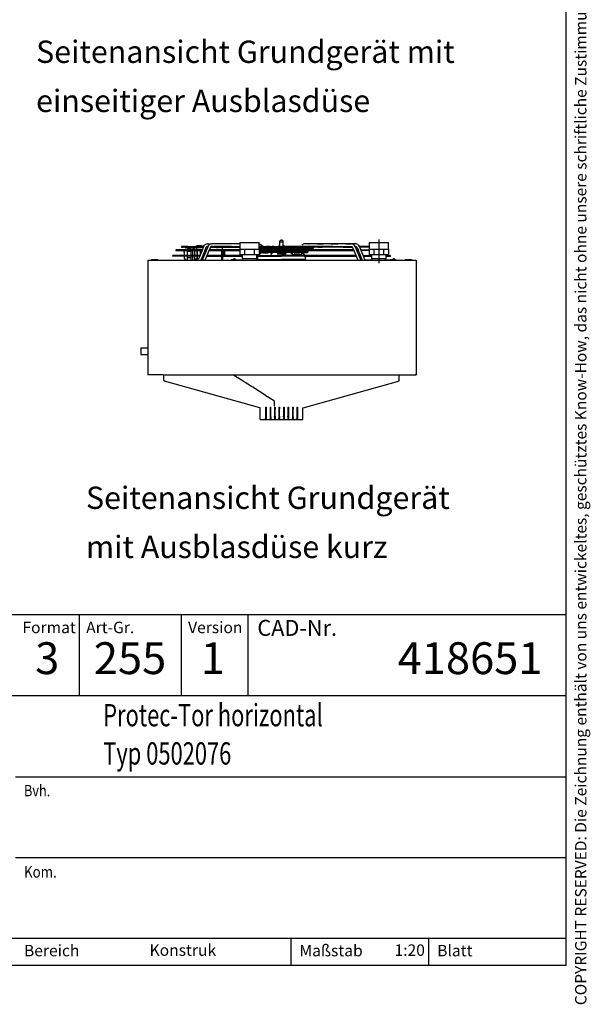
# Model space of a CAD drawing. Units: inches. Extents: x -2305 to 5850, y -2998 to 2964.
# Drawn here: x 4059 to 5850, y -2998 to 91 of the extents above; entities that cross this region are included whole.
import ezdxf

# ---------------------------------------------------------------- set-up
doc = ezdxf.new("R2010")
doc.units = ezdxf.units.IN
doc.linetypes.add('DASHED', pattern=[15, 7, -8])
doc.linetypes.add('DOT_CENTER', pattern=[14, 12, -1, 0, -1])
for name, color, linetype in [('1', 7, 'Continuous'), ('15', 7, 'Continuous'), ('500', 7, 'Continuous'), ('6', 7, 'Continuous')]:
    doc.layers.add(name, color=color, linetype=linetype)
doc.styles.add('CONVERTER_11', font='txt.shx', dxfattribs={"width": 0.72})
doc.styles.add('CONVERTER_12', font='txt.shx', dxfattribs={"width": 0.81})
doc.styles.add('CONVERTER_13', font='txt.shx', dxfattribs={"width": 0.9})
doc.styles.add('CONVERTER_15', font='txt.shx', dxfattribs={"width": 0.829945})
doc.styles.add('CONVERTER_16', font='txt.shx', dxfattribs={"width": 1.019647})
doc.styles.add('CONVERTER_17', font='txt.shx', dxfattribs={"width": 0.933419})
doc.styles.add('CONVERTER_19', font='txt.shx', dxfattribs={"width": 0.814855})
doc.styles.add('CONVERTER_20', font='txt.shx', dxfattribs={"width": 0.85258})

# ---------------------------------------------------------------- blocks, each defined once
blk = doc.blocks.new('SA_links_4', base_point=(49300, -4340))
at = {"color": 1, "linetype": 'Continuous'}
for p, q in [((65064, -8577), (65194, -8577)), ((65194, -8577), (65258, -8577)), ((66501, -8577), (65258, -8577)), ((68205, -8663), (68264, -8646)), ((68264, -8588), (68264, -8457)), ((68264, -8686), (68264, -8588)), ((68404, -8588), (68404, -8457)), ((68404, -8686), (68404, -8588)), ((68404, -8646), (68463, -8663)), ((71410, -8577), (69351, -8577)), ((64819, -8841), (63702, -8841)), ((63702, -8876), (64819, -8876)), ((63707, -8841), (64819, -8841)), ((63952, -8724), (63971, -8724)), ((63954, -8689), (63956, -8689)), ((63962, -8689), (63956, -8689)), ((63969, -8689), (63962, -8689)), ((63963, -8689), (63969, -8689)), ((63974, -8689), (63969, -8689)), ((63969, -8689), (63991, -8689)), ((63971, -8724), (64008, -8724)), ((64031, -8689), (63974, -8689)), ((63994, -8689), (64151, -8689)), ((64080, -8724), (64008, -8724)), ((64120, -8689), (64037, -8689)), ((64063, -8876), (64058, -8886)), ((64058, -8886), (64058, -9043)), ((64058, -8952), (64058, -8914)), ((64058, -9043), (64058, -9084)), ((64119, -8815), (64079, -8841)), ((64079, -8841), (64079, -8841)), ((64080, -8724), (64228, -8724)), ((64143, -8812), (64119, -8815)), ((64219, -8689), (64136, -8689)), ((64143, -8812), (64192, -8812)), ((64210, -8779), (64192, -8812)), ((64192, -8880), (64192, -9043)), ((64192, -9043), (64192, -9084)), ((64210, -8906), (64197, -8876)), ((64210, -8779), (64367, -8779)), ((64210, -8906), (64367, -8906)), ((64213, -8724), (64557, -8724)), ((64228, -8724), (64213, -8724)), ((64219, -8689), (64895, -8689)), ((64233, -8724), (64228, -8724)), ((64367, -8841), (64367, -8779)), ((64367, -8840), (64367, -8779)), ((64367, -8906), (64367, -8876)), ((64367, -9084), (64367, -8906)), ((64437, -8785), (64529, -8785)), ((64437, -8841), (64437, -8785)), ((64437, -8907), (64437, -8876)), ((64437, -9084), (64437, -8907)), ((64529, -8841), (64529, -8785)), ((64620, -8833), (64529, -8833)), ((64529, -8907), (64529, -8876)), ((64529, -8907), (64529, -8921)), ((64529, -9084), (64529, -8921)), ((64557, -8724), (64873, -8724)), ((64592, -8674), (64594, -8671)), ((64592, -8678), (64592, -8674)), ((64592, -8724), (64592, -8819)), ((64592, -8819), (64718, -8819)), ((64625, -8819), (64592, -8819)), ((64594, -8671), (64596, -8668)), ((64596, -8668), (64598, -8667)), ((64598, -8667), (64602, -8665)), ((64602, -8665), (64606, -8664)), ((64635, -8664), (64606, -8664)), ((64718, -8819), (64620, -8819)), ((64620, -8819), (64704, -8819)), ((64620, -8841), (64620, -8819)), ((64620, -9084), (64620, -8876)), ((64620, -8914), (64620, -9173)), ((64620, -8952), (64620, -8914)), ((64620, -9173), (64620, -8952)), ((64812, -8819), (64625, -8819)), ((64822, -8664), (64635, -8664)), ((64774, -8819), (64704, -8819)), ((64854, -8831), (64727, -9142)), ((64774, -8841), (64774, -8819)), ((64774, -9026), (64774, -8876)), ((64792, -8984), (64786, -8998)), ((64812, -8819), (64848, -8819)), ((64851, -8841), (64819, -8841)), ((64819, -8876), (64836, -8876)), ((64822, -8664), (64891, -8664)), ((64958, -8868), (64840, -9156)), ((64848, -8819), (64859, -8819)), ((64861, -8813), (64854, -8831)), ((64871, -8786), (64861, -8813)), ((64911, -8689), (64871, -8786)), ((64873, -8724), (64897, -8724)), ((64891, -8664), (64927, -8664)), ((64895, -8689), (64912, -8689)), ((64934, -9115), (65103, -8696)), ((64975, -8876), (64955, -8876)), ((64960, -8864), (64958, -8868)), ((64970, -8841), (64975, -8841)), ((64975, -8841), (65019, -8841)), ((64975, -8876), (65019, -8876)), ((64979, -8819), (65054, -8819)), ((64980, -9296), (65171, -8823)), ((65019, -8841), (65045, -8841)), ((65019, -8876), (65031, -8876)), ((65064, -8689), (65108, -8689)), ((65153, -8876), (66501, -8876)), ((66501, -8876), (65153, -8876)), ((65157, -8859), (65167, -8836)), ((65197, -8841), (65165, -8841)), ((65167, -8836), (65207, -8737)), ((65174, -8819), (65617, -8819)), ((65197, -8841), (66501, -8841)), ((66501, -8841), (65197, -8841)), ((65207, -8737), (65209, -8733)), ((65209, -8733), (65209, -8733)), ((65209, -8733), (65209, -8733)), ((65213, -8724), (65238, -8724)), ((65333, -8689), (65258, -8689)), ((65323, -8724), (65579, -8724)), ((65333, -8689), (66501, -8689)), ((65554, -8724), (66501, -8724)), ((65617, -8819), (65743, -8819)), ((65715, -8841), (65715, -8819)), ((65715, -9084), (65715, -8876)), ((65743, -8819), (65743, -8724)), ((65743, -8833), (65764, -8833)), ((65743, -8833), (65743, -8841)), ((65743, -8876), (65743, -9084)), ((65764, -8833), (65764, -8841)), ((65764, -8876), (65764, -8994)), ((65764, -8994), (65764, -9053)), ((65764, -9053), (65764, -9084)), ((65808, -8876), (65818, -8889)), ((65818, -8889), (65821, -8913)), ((65821, -9075), (65819, -9084)), ((65821, -8913), (65821, -9075)), ((66492, -8841), (66492, -8840)), ((66492, -8840), (66501, -8840)), ((67301, -9084), (67316, -9068)), ((67315, -9068), (67316, -9068)), ((67316, -9068), (67341, -9054)), ((67316, -9068), (67316, -9068)), ((67339, -9055), (67339, -9042)), ((67341, -9054), (67356, -9049)), ((67346, -8689), (68334, -8689)), ((67346, -8724), (68334, -8724)), ((67346, -8779), (67446, -8779)), ((67346, -8814), (68334, -8814)), ((67346, -8841), (68334, -8841)), ((67390, -8876), (67346, -8876)), ((67346, -8876), (68334, -8876)), ((67416, -8919), (67346, -8919)), ((68334, -8954), (67346, -8954)), ((67356, -9049), (67439, -8976)), ((67416, -8919), (67614, -8919)), ((67452, -8954), (67422, -8954)), ((67439, -8972), (67452, -8954)), ((67439, -8976), (67439, -8972)), ((67447, -8919), (67451, -8919)), ((67452, -8779), (68334, -8779)), ((67486, -8814), (67479, -8814)), ((67519, -8841), (67488, -8815)), ((67505, -8975), (67505, -8963)), ((67533, -8975), (67505, -8975)), ((67642, -8779), (67608, -8779)), ((67614, -8919), (68334, -8919)), ((68158, -8779), (67642, -8779)), ((67707, -8814), (67651, -8814)), ((67698, -8841), (67689, -8841)), ((68153, -8841), (67698, -8841)), ((68158, -8814), (67707, -8814)), ((67783, -8975), (67730, -8975)), ((67783, -8876), (67783, -8883)), ((67783, -8883), (67783, -8896)), ((67783, -8896), (67783, -8919)), ((67783, -8957), (67783, -8975)), ((67857, -8876), (67857, -8913)), ((67857, -8913), (67857, -8919)), ((67857, -8954), (67857, -8957)), ((67935, -8957), (67857, -9045)), ((67857, -8957), (67857, -9045)), ((67938, -8954), (67935, -8957)), ((67969, -8919), (67990, -8900)), ((67990, -8900), (68016, -8883)), ((68016, -8883), (68017, -8883)), ((68017, -8883), (68038, -8876)), ((68180, -8841), (68153, -8841)), ((68180, -8779), (68158, -8779)), ((68180, -8814), (68158, -8814)), ((68158, -8876), (68158, -8919)), ((68158, -8954), (68158, -8964)), ((68158, -8964), (68158, -9014)), ((68158, -9014), (68510, -9014)), ((68158, -9014), (68158, -9049)), ((68180, -8777), (68180, -8779)), ((68180, -8841), (68180, -8814)), ((68180, -8919), (68180, -8876)), ((68190, -8746), (68191, -8744)), ((68191, -8774), (68191, -8749)), ((68191, -8777), (68191, -8779)), ((68194, -8686), (68194, -8673)), ((68194, -8741), (68194, -8724)), ((68194, -8741), (68194, -8762)), ((68194, -8762), (68194, -8779)), ((68202, -8814), (68205, -8816)), ((68264, -8768), (68205, -8751)), ((68205, -8751), (68205, -8772)), ((68205, -8772), (68205, -8779)), ((68215, -8814), (68216, -8814)), ((68255, -8840), (68256, -8841)), ((68261, -8724), (68263, -8726)), ((68265, -8725), (68264, -8724)), ((68301, -8779), (68264, -8768)), ((68267, -8729), (68266, -8727)), ((68271, -8814), (68270, -8814)), ((68288, -8817), (68275, -8814)), ((68281, -8840), (68282, -8841)), ((68322, -8827), (68288, -8817)), ((68322, -8814), (68322, -8827)), ((69475, -8689), (68334, -8689)), ((69578, -8724), (68334, -8724)), ((69216, -8779), (68334, -8779)), ((68334, -8814), (68334, -8813)), ((69708, -8814), (68334, -8814)), ((71471, -8841), (68334, -8841)), ((68334, -8876), (68334, -8875)), ((71515, -8876), (68334, -8876)), ((69040, -8919), (68334, -8919)), ((68334, -8954), (68334, -8954)), ((69473, -8954), (68334, -8954)), ((68346, -8814), (68346, -8827)), ((68380, -8817), (68346, -8827)), ((68404, -8768), (68367, -8779)), ((68393, -8814), (68380, -8817)), ((68386, -8841), (68387, -8840)), ((68398, -8814), (68397, -8814)), ((68402, -8727), (68401, -8729)), ((68404, -8724), (68403, -8725)), ((68463, -8751), (68404, -8768)), ((68405, -8726), (68407, -8724)), ((68412, -8841), (68413, -8840)), ((68452, -8814), (68453, -8814)), ((68463, -8751), (68463, -8772)), ((68463, -8772), (68463, -8779)), ((68463, -8816), (68466, -8814)), ((68474, -8673), (68474, -8686)), ((68474, -8724), (68474, -8741)), ((68474, -8741), (68474, -8762)), ((68474, -8762), (68474, -8779)), ((68477, -8744), (68478, -8746)), ((68477, -8774), (68477, -8749)), ((68477, -8777), (68477, -8774)), ((68477, -8779), (68477, -8777)), ((68488, -8779), (68488, -8774)), ((68488, -8777), (68488, -8774)), ((68488, -8779), (68488, -8777)), ((68488, -8779), (68510, -8779)), ((68488, -8841), (68488, -8814)), ((68488, -8814), (68510, -8814)), ((68488, -8841), (68515, -8841)), ((68488, -8919), (68488, -8876)), ((68510, -8779), (69026, -8779)), ((68510, -8814), (68961, -8814)), ((68510, -8876), (68510, -8919)), ((68510, -8964), (68510, -9014)), ((68510, -9014), (68510, -9049)), ((68510, -9049), (68510, -9084)), ((68515, -8841), (68970, -8841)), ((68630, -8876), (68651, -8883)), ((68651, -8883), (68652, -8883)), ((68678, -8900), (68699, -8919)), ((68733, -8957), (68730, -8954)), ((68811, -9045), (68733, -8957)), ((68811, -8913), (68811, -8876)), ((68811, -8919), (68811, -8913)), ((68811, -8957), (68811, -8954)), ((68811, -9045), (68811, -8957)), ((68811, -9045), (69208, -9045)), ((68885, -8896), (68885, -8876)), ((68885, -8919), (68885, -8896)), ((68885, -8975), (68885, -8954)), ((68885, -8975), (68995, -8975)), ((68961, -8814), (69017, -8814)), ((68984, -8966), (68973, -8970)), ((68995, -8975), (69078, -8975)), ((69002, -8958), (68997, -8960)), ((69011, -8818), (69001, -8825)), ((69026, -8779), (69060, -8779)), ((69217, -8919), (69054, -8919)), ((69057, -8919), (69080, -8900)), ((69084, -8759), (69060, -8779)), ((69078, -8975), (69112, -8975)), ((69080, -8900), (69081, -8898)), ((69081, -8898), (69083, -8897)), ((69083, -8897), (69085, -8894)), ((69113, -8734), (69084, -8759)), ((69085, -8894), (69087, -8892)), ((69087, -8892), (69089, -8891)), ((69089, -8891), (69090, -8889)), ((69116, -8975), (69112, -8975)), ((69112, -8975), (69116, -8975)), ((69116, -8975), (69127, -8975)), ((69125, -8975), (69116, -8975)), ((69135, -8972), (69127, -8975)), ((69127, -8975), (69140, -8975)), ((69143, -8970), (69140, -8971)), ((69155, -8967), (69143, -8970)), ((69149, -8841), (69151, -8839)), ((69151, -8839), (69180, -8815)), ((69172, -8825), (69153, -8838)), ((69166, -8962), (69161, -8964)), ((69174, -8957), (69168, -8960)), ((69182, -8819), (69172, -8825)), ((69208, -8954), (69208, -8957)), ((69208, -8957), (69208, -9045)), ((69235, -8970), (69216, -8954)), ((69393, -8779), (69222, -8779)), ((69228, -8779), (69241, -8768)), ((69228, -8779), (69232, -8779)), ((69473, -8919), (69228, -8919)), ((69241, -8910), (69229, -8919)), ((69256, -8759), (69232, -8779)), ((69296, -9021), (69235, -8970)), ((69241, -8767), (69242, -8767)), ((69241, -8768), (69241, -8767)), ((69244, -8907), (69241, -8910)), ((69242, -8767), (69243, -8765)), ((69243, -8765), (69244, -8763)), ((69244, -8763), (69245, -8762)), ((69249, -8902), (69244, -8907)), ((69245, -8761), (69281, -8732)), ((69245, -8761), (69245, -8761)), ((69245, -8762), (69245, -8761)), ((69254, -8897), (69249, -8902)), ((69286, -8734), (69256, -8759)), ((69281, -8732), (69292, -8725)), ((69292, -8725), (69294, -8724)), ((69296, -8876), (69296, -8919)), ((69296, -8919), (69314, -8919)), ((69296, -8954), (69296, -9021)), ((69296, -8954), (69317, -8954)), ((69296, -9017), (69352, -9068)), ((69314, -8919), (69462, -8919)), ((69317, -8954), (69461, -8954)), ((69322, -8840), (69321, -8841)), ((69352, -8815), (69322, -8840)), ((69322, -8841), (71471, -8841)), ((69322, -8876), (71515, -8876)), ((69367, -9084), (69352, -9068)), ((69356, -8814), (69708, -8814)), ((69393, -8779), (69394, -8779)), ((69394, -8779), (69398, -8779)), ((69716, -8779), (69398, -8779)), ((69410, -8772), (69402, -8779)), ((69402, -8779), (69406, -8779)), ((69406, -8779), (69710, -8779)), ((69411, -8771), (69410, -8772)), ((69412, -8769), (69411, -8771)), ((69416, -8766), (69414, -8768)), ((69417, -8763), (69416, -8766)), ((69418, -8762), (69417, -8763)), ((69456, -8731), (69418, -8762)), ((69418, -8762), (69418, -8762)), ((69466, -8725), (69456, -8731)), ((69473, -8919), (69485, -8924)), ((69485, -8949), (69473, -8954)), ((70583, -8689), (69475, -8689)), ((69485, -8924), (69490, -8936)), ((69490, -8936), (69485, -8949)), ((70339, -8724), (69629, -8724)), ((69708, -8814), (69729, -8808)), ((69728, -8784), (69716, -8779)), ((69734, -8796), (69728, -8784)), ((69729, -8808), (69734, -8796)), ((71046, -8724), (70726, -8724)), ((71454, -8724), (71430, -8724)), ((71471, -8841), (71503, -8841)), ((71497, -8824), (71688, -9296)), ((71607, -8801), (71565, -8696)), ((71623, -8841), (71649, -8841)), ((71649, -8841), (71693, -8841)), ((71698, -8841), (71693, -8841)), ((71696, -8837), (71705, -8857)), ((71834, -8689), (71757, -8689)), ((72185, -8724), (71771, -8724)), ((71819, -8841), (72185, -8841)), ((72185, -8876), (71833, -8876)), ((72185, -8689), (71834, -8689)), ((62618, -9265), (62894, -9265)), ((62618, -9265), (62618, -9296)), ((62894, -9296), (62894, -9265)), ((64747, -9084), (63562, -9084)), ((64710, -9119), (63562, -9119)), ((63566, -9084), (64747, -9084)), ((64058, -9119), (64058, -9148)), ((64058, -9148), (64058, -9180)), ((64058, -9180), (64059, -9203)), ((64059, -9203), (64079, -9246)), ((64079, -9246), (64119, -9272)), ((64119, -9272), (64143, -9275)), ((64143, -9274), (64143, -9275)), ((64143, -9275), (64192, -9275)), ((64192, -9119), (64192, -9127)), ((64192, -9127), (64192, -9242)), ((64192, -9242), (64192, -9246)), ((64192, -9246), (64192, -9275)), ((64192, -9275), (64204, -9296)), ((64205, -9296), (64197, -9277)), ((64204, -9141), (64199, -9119)), ((64210, -9170), (64204, -9141)), ((64210, -9170), (64367, -9170)), ((64367, -9170), (64367, -9119)), ((64367, -9296), (64367, -9170)), ((64437, -9166), (64437, -9119)), ((64437, -9166), (64437, -9179)), ((64437, -9296), (64437, -9179)), ((64529, -9166), (64529, -9119)), ((64529, -9296), (64529, -9166)), ((64620, -9254), (64529, -9254)), ((64620, -9119), (64620, -9084)), ((64620, -9184), (64620, -9119)), ((64620, -9296), (64620, -9184)), ((64620, -9192), (64620, -9254)), ((64655, -9296), (64659, -9291)), ((64659, -9291), (64672, -9272)), ((64722, -9152), (64672, -9272)), ((64736, -9119), (64710, -9119)), ((64751, -9084), (64747, -9084)), ((64813, -9223), (64783, -9296)), ((64824, -9196), (64813, -9223)), ((64827, -9188), (64824, -9196)), ((64828, -9184), (64827, -9188)), ((64837, -9161), (64828, -9184)), ((64838, -9161), (64837, -9161)), ((64840, -9156), (64838, -9161)), ((64838, -9161), (64838, -9161)), ((64855, -9119), (64875, -9119)), ((64857, -9296), (64859, -9293)), ((64859, -9292), (64862, -9285)), ((64859, -9293), (64859, -9292)), ((64862, -9285), (64869, -9273)), ((64869, -9084), (64875, -9084)), ((64869, -9273), (64909, -9174)), ((64920, -9084), (64875, -9084)), ((64875, -9119), (64920, -9119)), ((64909, -9174), (64934, -9115)), ((64947, -9084), (64920, -9084)), ((65057, -9119), (65051, -9119)), ((65057, -9119), (66602, -9119)), ((66602, -9119), (65057, -9119)), ((65065, -9084), (65102, -9084)), ((65102, -9084), (66602, -9084)), ((66602, -9084), (65102, -9084)), ((65715, -9296), (65715, -9119)), ((65743, -9119), (65743, -9296)), ((65743, -9149), (65764, -9149)), ((65764, -9119), (65764, -9137)), ((65797, -9120), (65764, -9131)), ((65764, -9137), (65764, -9149)), ((65799, -9119), (65797, -9120)), ((66158, -9279), (66122, -9279)), ((66158, -9279), (66438, -9279)), ((66210, -9258), (66212, -9256)), ((66210, -9260), (66210, -9258)), ((66210, -9260), (66210, -9274)), ((66210, -9274), (66210, -9276)), ((66210, -9276), (66212, -9278)), ((66215, -9254), (66212, -9256)), ((66212, -9278), (66214, -9279)), ((66234, -9244), (66215, -9254)), ((66234, -9244), (66234, -9244)), ((66242, -9241), (66247, -9240)), ((66251, -9239), (66247, -9240)), ((66251, -9239), (66254, -9239)), ((66256, -9239), (66254, -9239)), ((66258, -9240), (66256, -9239)), ((66259, -9241), (66258, -9240)), ((66268, -9240), (66267, -9241)), ((66268, -9240), (66270, -9239)), ((66270, -9239), (66272, -9239)), ((66274, -9239), (66272, -9239)), ((66279, -9240), (66274, -9239)), ((66284, -9241), (66279, -9240)), ((66298, -9247), (66292, -9244)), ((66292, -9244), (66292, -9244)), ((66310, -9254), (66298, -9247)), ((66308, -9279), (66313, -9278)), ((66314, -9256), (66310, -9254)), ((66313, -9278), (66315, -9276)), ((66315, -9258), (66314, -9256)), ((66315, -9260), (66315, -9258)), ((66315, -9260), (66315, -9274)), ((66315, -9276), (66315, -9274)), ((66438, -9279), (66438, -9290)), ((66438, -9279), (66630, -9279)), ((66438, -9290), (66438, -9296)), ((67218, -9279), (67313, -9279)), ((67246, -9084), (68334, -9084)), ((67246, -9119), (68334, -9119)), ((67301, -9084), (67259, -9084)), ((67291, -9119), (67259, -9119)), ((67286, -9191), (67291, -9121)), ((67287, -9260), (67286, -9191)), ((67287, -9260), (68334, -9260)), ((71602, -9084), (68334, -9084)), ((71616, -9119), (68334, -9119)), ((69381, -9260), (68334, -9260)), ((69355, -9296), (69355, -9260)), ((69367, -9084), (69409, -9084)), ((69377, -9121), (69377, -9119)), ((69377, -9119), (69409, -9119)), ((69382, -9191), (69377, -9121)), ((69381, -9260), (69382, -9191)), ((69409, -9084), (71566, -9084)), ((69409, -9119), (71611, -9119)), ((71736, -9119), (71793, -9119)), ((71813, -9119), (71793, -9119)), ((71798, -9269), (71799, -9273)), ((71799, -9273), (71802, -9278)), ((71802, -9278), (71802, -9279)), ((71802, -9278), (71802, -9278)), ((71802, -9279), (71877, -9279)), ((71802, -9279), (71811, -9296)), ((71921, -9084), (72286, -9084)), ((71932, -9119), (72286, -9119)), ((71946, -9153), (71955, -9173)), ((72009, -9291), (71996, -9272)), ((72001, -9279), (72139, -9279)), ((72139, -9279), (72314, -9279)), ((72902, -9279), (73094, -9279)), ((72930, -9084), (73102, -9084)), ((72930, -9119), (73106, -9119)), ((73094, -9279), (73375, -9279)), ((73217, -9258), (73219, -9256)), ((73217, -9260), (73217, -9258)), ((73217, -9260), (73217, -9274)), ((73217, -9274), (73217, -9276)), ((73217, -9276), (73219, -9278)), ((73222, -9254), (73219, -9256)), ((73219, -9256), (73219, -9256)), ((73241, -9244), (73222, -9254)), ((73254, -9240), (73249, -9241)), ((73254, -9240), (73258, -9239)), ((73261, -9239), (73258, -9239)), ((73263, -9239), (73261, -9239)), ((73265, -9240), (73263, -9239)), ((73265, -9240), (73266, -9241)), ((73277, -9239), (73274, -9240)), ((73274, -9240), (73274, -9241)), ((73279, -9239), (73277, -9239)), ((73281, -9239), (73279, -9239)), ((73286, -9240), (73281, -9239)), ((73290, -9241), (73286, -9240)), ((73305, -9247), (73299, -9244)), ((73299, -9244), (73299, -9244)), ((73317, -9254), (73305, -9247)), ((73321, -9256), (73317, -9254)), ((73320, -9278), (73322, -9276)), ((73322, -9258), (73321, -9256)), ((73322, -9260), (73322, -9258)), ((73322, -9260), (73322, -9274)), ((73322, -9276), (73322, -9274)), ((73774, -9265), (73774, -9296)), ((73774, -9265), (74043, -9265)), ((74043, -9265), (74050, -9265)), ((74050, -9296), (74050, -9265)), ((62149, -13146), (62458, -13146)), ((62149, -13146), (62149, -13441)), ((62149, -13441), (62458, -13441))]:
    blk.add_line(p, q, dxfattribs=at)
at = {"color": 1, "linetype": 'DASHED'}
for p, q in [((65259, -8577), (65258, -8577)), ((69351, -8577), (69480, -8577)), ((69526, -8577), (71409, -8577)), ((71410, -8577), (71409, -8577)), ((63702, -8841), (63707, -8841)), ((64862, -8724), (64760, -8724)), ((64774, -8819), (64859, -8819)), ((64902, -8689), (64912, -8689)), ((64912, -8689), (64905, -8689)), ((65064, -8689), (65096, -8689)), ((65085, -8689), (65064, -8689)), ((65064, -8689), (65078, -8689)), ((65064, -8689), (65085, -8689)), ((65078, -8689), (65108, -8689)), ((65080, -8689), (65099, -8689)), ((65085, -8689), (65080, -8689)), ((65085, -8689), (65108, -8689)), ((65089, -8689), (65085, -8689)), ((65087, -8689), (65085, -8689)), ((65108, -8689), (65089, -8689)), ((65092, -8689), (65089, -8689)), ((65094, -8689), (65089, -8689)), ((65108, -8689), (65092, -8689)), ((65105, -8689), (65093, -8689)), ((65108, -8689), (65094, -8689)), ((65096, -8689), (65108, -8689)), ((65099, -8689), (65108, -8689)), ((65167, -8836), (65165, -8841)), ((65213, -8724), (65216, -8724)), ((65213, -8724), (65227, -8724)), ((65316, -8689), (65540, -8689)), ((65531, -8689), (65333, -8689)), ((65340, -8689), (65531, -8689)), ((65340, -8689), (65540, -8689)), ((65366, -8724), (65356, -8724)), ((65364, -8724), (65356, -8724)), ((65378, -8724), (65356, -8724)), ((65357, -8689), (66139, -8689)), ((65554, -8724), (65360, -8724)), ((65364, -8689), (65386, -8689)), ((65389, -8689), (65364, -8689)), ((65624, -8689), (65364, -8689)), ((65378, -8689), (65364, -8689)), ((65406, -8689), (65364, -8689)), ((65449, -8724), (65364, -8724)), ((65509, -8689), (65365, -8689)), ((65378, -8689), (65919, -8689)), ((65506, -8689), (65378, -8689)), ((65386, -8689), (65515, -8689)), ((65584, -8689), (65389, -8689)), ((65625, -8689), (65406, -8689)), ((65617, -8689), (65416, -8689)), ((65523, -8819), (65444, -8819)), ((65561, -8819), (65477, -8819)), ((65536, -8689), (65509, -8689)), ((65515, -8689), (65536, -8689)), ((65523, -8819), (65710, -8819)), ((65729, -8689), (65531, -8689)), ((65536, -8689), (65579, -8689)), ((65551, -8689), (65536, -8689)), ((65540, -8689), (65729, -8689)), ((65540, -8689), (65733, -8689)), ((65633, -8689), (65551, -8689)), ((65561, -8819), (65631, -8819)), ((65635, -8689), (65571, -8689)), ((65579, -8689), (65642, -8689)), ((65642, -8689), (65584, -8689)), ((65642, -8689), (65617, -8689)), ((65617, -8819), (65715, -8819)), ((65642, -8689), (65624, -8689)), ((65642, -8689), (65625, -8689)), ((65715, -8819), (65631, -8819)), ((65642, -8689), (65633, -8689)), ((65642, -8689), (65635, -8689)), ((65640, -8689), (66339, -8689)), ((65642, -8689), (65640, -8689)), ((65642, -8689), (65644, -8689)), ((65647, -8689), (65642, -8689)), ((65644, -8689), (65647, -8689)), ((65654, -8689), (65647, -8689)), ((65914, -8689), (65647, -8689)), ((65647, -8689), (65708, -8689)), ((65648, -8689), (65647, -8689)), ((65662, -8689), (65647, -8689)), ((65696, -8689), (65647, -8689)), ((65675, -8689), (65647, -8689)), ((65669, -8689), (65647, -8689)), ((65733, -8689), (65648, -8689)), ((65869, -8689), (65654, -8689)), ((65889, -8689), (65662, -8689)), ((65889, -8689), (65669, -8689)), ((65882, -8689), (65675, -8689)), ((65700, -8689), (65696, -8689)), ((65732, -8689), (65700, -8689)), ((65710, -8819), (65743, -8819)), ((65715, -8984), (65715, -9041)), ((65715, -8994), (65715, -9041)), ((65920, -8689), (65729, -8689)), ((65732, -8689), (65772, -8689)), ((65778, -8689), (65732, -8689)), ((65743, -9041), (65743, -8984)), ((65746, -8689), (65908, -8689)), ((65772, -8689), (65920, -8689)), ((65856, -8689), (65778, -8689)), ((65821, -9043), (65821, -9064)), ((65921, -8689), (65856, -8689)), ((66182, -8689), (65923, -8689)), ((66132, -8689), (65927, -8689)), ((66124, -8689), (65933, -8689)), ((65933, -8689), (66094, -8689)), ((66090, -8689), (65934, -8689)), ((66036, -8689), (65938, -8689)), ((65948, -8689), (65973, -8689)), ((65948, -8689), (65976, -8689)), ((65973, -8689), (65949, -8689)), ((65976, -8689), (65949, -8689)), ((66197, -8689), (65949, -8689)), ((65973, -8689), (66139, -8689)), ((66103, -8689), (65973, -8689)), ((65976, -8689), (66124, -8689)), ((66090, -8689), (65976, -8689)), ((66184, -8689), (66085, -8689)), ((66130, -8689), (66090, -8689)), ((66094, -8689), (66130, -8689)), ((66151, -8689), (66103, -8689)), ((67346, -8839), (67347, -8841)), ((67347, -8841), (67346, -8841)), ((67400, -8841), (67347, -8841)), ((67451, -8689), (67348, -8689)), ((67475, -8689), (67349, -8689)), ((67400, -8876), (67390, -8876)), ((67451, -8919), (67455, -8919)), ((67573, -8919), (67451, -8919)), ((67607, -8779), (67452, -8779)), ((67564, -8689), (67499, -8689)), ((67518, -8841), (67509, -8841)), ((67519, -8841), (67518, -8841)), ((67519, -8841), (67519, -8841)), ((67564, -8841), (67519, -8841)), ((67562, -8876), (67562, -8876)), ((67564, -8876), (67562, -8876)), ((67831, -8689), (67564, -8689)), ((67611, -8919), (67573, -8919)), ((67608, -8779), (67607, -8779)), ((67689, -8841), (67673, -8841)), ((68007, -8689), (67919, -8689)), ((68261, -8724), (68261, -8724)), ((68267, -8730), (68267, -8729)), ((68282, -8841), (68282, -8841)), ((68334, -8779), (68334, -8779)), ((68334, -8841), (68334, -8841)), ((68386, -8841), (68386, -8841)), ((68401, -8729), (68401, -8730)), ((68407, -8724), (68407, -8724)), ((68466, -8814), (68467, -8813)), ((68474, -8686), (68474, -8689)), ((69374, -8689), (68837, -8689)), ((69464, -8724), (68837, -8724)), ((68837, -8724), (69104, -8724)), ((68984, -8966), (68991, -8964)), ((68991, -8964), (68995, -8962)), ((68995, -8962), (68997, -8960)), ((68998, -8954), (69009, -8954)), ((69002, -8958), (69009, -8954)), ((69009, -8954), (69045, -8954)), ((69045, -8954), (69174, -8954)), ((69064, -8724), (69126, -8724)), ((69067, -8724), (69126, -8724)), ((69068, -8724), (69126, -8724)), ((69074, -8724), (69126, -8724)), ((69077, -8902), (69078, -8902)), ((69078, -8902), (69079, -8901)), ((69078, -8902), (69078, -8902)), ((69079, -8900), (69081, -8898)), ((69079, -8901), (69079, -8900)), ((69079, -8901), (69079, -8901)), ((69081, -8898), (69083, -8897)), ((69083, -8897), (69085, -8895)), ((69085, -8895), (69087, -8892)), ((69087, -8892), (69088, -8891)), ((69088, -8891), (69089, -8890)), ((69089, -8890), (69089, -8889)), ((69104, -8724), (69126, -8724)), ((69104, -8841), (69149, -8841)), ((69114, -8724), (69126, -8724)), ((69123, -8724), (69126, -8724)), ((69126, -8724), (69194, -8724)), ((69126, -8724), (69194, -8724)), ((69126, -8724), (69130, -8724)), ((69126, -8724), (69160, -8724)), ((69126, -8724), (69144, -8724)), ((69126, -8724), (69145, -8724)), ((69126, -8724), (69166, -8724)), ((69130, -8724), (69257, -8724)), ((69144, -8724), (69283, -8724)), ((69145, -8724), (69290, -8724)), ((69149, -8841), (69150, -8841)), ((69149, -8841), (69149, -8841)), ((69150, -8841), (69159, -8841)), ((69160, -8724), (69257, -8724)), ((69166, -8724), (69269, -8724)), ((69174, -8954), (69180, -8954)), ((69180, -8954), (69208, -8954)), ((69194, -8724), (69257, -8724)), ((69194, -8724), (69284, -8724)), ((69208, -8954), (69210, -8954)), ((69210, -8954), (69282, -8954)), ((69229, -8919), (69252, -8919)), ((69232, -8779), (69258, -8779)), ((69252, -8756), (69252, -8755)), ((69257, -8724), (69293, -8724)), ((69257, -8724), (69293, -8724)), ((69257, -8724), (69293, -8724)), ((69258, -8779), (69393, -8779)), ((69268, -8841), (69321, -8841)), ((69269, -8724), (69293, -8724)), ((69282, -8954), (69296, -8954)), ((69283, -8724), (69293, -8724)), ((69284, -8724), (69293, -8724)), ((69285, -8919), (69296, -8919)), ((69290, -8724), (69293, -8724)), ((69292, -8725), (69293, -8724)), ((69293, -8724), (69294, -8724)), ((69294, -8724), (69299, -8724)), ((69294, -8724), (69298, -8724)), ((69296, -9017), (69296, -9021)), ((69298, -8724), (69299, -8724)), ((69299, -8724), (69374, -8724)), ((69299, -8724), (69319, -8724)), ((69299, -8724), (69305, -8724)), ((69299, -8724), (69321, -8724)), ((69299, -8724), (69320, -8724)), ((69299, -8724), (69353, -8724)), ((69305, -8724), (69450, -8724)), ((69319, -8724), (69443, -8724)), ((69320, -8724), (69446, -8724)), ((69321, -8724), (69424, -8724)), ((69321, -8841), (69322, -8841)), ((69353, -8724), (69422, -8724)), ((69374, -8724), (69449, -8724)), ((69374, -8724), (69464, -8724)), ((69398, -8779), (69402, -8779)), ((69422, -8724), (69467, -8724)), ((69424, -8724), (69467, -8724)), ((69443, -8724), (69467, -8724)), ((69446, -8724), (69467, -8724)), ((69450, -8724), (69467, -8724)), ((69466, -8725), (69467, -8724)), ((69467, -8724), (69491, -8724)), ((69467, -8724), (69494, -8724)), ((69467, -8724), (69498, -8724)), ((69467, -8724), (69475, -8724)), ((69467, -8724), (69492, -8724)), ((69475, -8724), (69578, -8724)), ((69491, -8724), (69898, -8724)), ((69492, -8724), (69891, -8724)), ((69494, -8724), (69861, -8724)), ((69498, -8724), (69739, -8724)), ((69524, -8724), (69826, -8724)), ((69716, -8814), (69708, -8814)), ((70117, -8724), (69787, -8724)), ((69932, -8724), (70117, -8724)), ((69993, -8724), (70166, -8724)), ((70485, -8689), (70529, -8689)), ((70529, -8689), (70500, -8689)), ((70538, -8689), (70510, -8689)), ((70538, -8689), (70512, -8689)), ((70517, -8689), (70565, -8689)), ((70536, -8689), (70517, -8689)), ((70574, -8689), (70538, -8689)), ((70578, -8689), (70538, -8689)), ((71454, -8724), (71441, -8724)), ((71575, -8689), (71563, -8689)), ((71569, -8689), (71579, -8689)), ((71572, -8689), (71579, -8689)), ((71696, -8837), (71705, -8857)), ((63562, -9084), (63566, -9084)), ((64837, -9161), (64834, -9170)), ((64840, -9156), (64838, -9160)), ((64838, -9160), (64838, -9161)), ((65715, -9184), (65715, -9296)), ((66122, -9296), (66122, -9279)), ((66218, -9279), (66214, -9279)), ((66214, -9279), (66308, -9279)), ((66308, -9279), (66218, -9279)), ((66224, -9279), (66236, -9279)), ((66235, -9279), (66282, -9279)), ((66290, -9279), (66235, -9279)), ((66236, -9279), (66301, -9279)), ((66259, -9241), (66259, -9244)), ((66267, -9241), (66267, -9244)), ((66282, -9279), (66290, -9279)), ((66438, -9279), (66438, -9296)), ((68334, -9119), (68334, -9119)), ((68960, -9084), (69352, -9084)), ((69352, -9084), (69367, -9084)), ((69352, -9119), (69377, -9119)), ((71809, -9293), (71809, -9292)), ((73375, -9279), (73108, -9279)), ((73241, -9244), (73241, -9244)), ((73266, -9241), (73266, -9244)), ((73274, -9244), (73274, -9241))]:
    blk.add_line(p, q, dxfattribs=at)
at = {"color": 2, "linetype": 'Continuous'}
for p, q in [((66501, -8524), (67333, -8524)), ((66501, -8524), (66501, -8804)), ((67333, -8524), (67346, -8524)), ((67346, -8804), (67346, -8524)), ((66501, -8804), (66712, -8804)), ((66501, -8804), (66501, -9042)), ((66501, -9042), (66602, -9042)), ((66602, -9042), (66602, -9238)), ((66602, -9042), (66712, -9042)), ((66712, -8804), (67135, -8804)), ((66712, -8804), (66712, -9042)), ((66712, -9042), (67135, -9042)), ((67135, -8804), (67346, -8804)), ((67135, -8804), (67135, -9042)), ((67135, -9042), (67246, -9042)), ((67246, -9238), (67246, -9042)), ((67246, -9042), (67346, -9042)), ((67346, -8804), (67346, -9042)), ((72185, -8804), (72396, -8804)), ((72286, -9042), (72396, -9042)), ((72396, -8804), (72396, -9042)), ((72396, -8804), (72819, -8804)), ((72396, -9042), (72819, -9042)), ((72819, -8804), (72819, -9042)), ((72819, -8804), (73030, -8804)), ((72819, -9042), (72930, -9042)), ((66630, -9238), (66602, -9238)), ((66989, -9238), (66630, -9238)), ((66630, -9294), (66630, -9238)), ((67218, -9238), (66989, -9238)), ((67246, -9238), (67218, -9238)), ((67218, -9294), (67218, -9238)), ((72314, -9294), (72314, -9238)), ((72673, -9238), (72314, -9238)), ((72902, -9238), (72673, -9238)), ((72902, -9294), (72902, -9238)), ((66406, -14457), (66214, -14336)), ((67012, -14840), (66416, -14464)), ((74246, -14319), (74246, -14283)), ((67666, -15252), (67069, -14876)), ((68020, -15487), (67723, -15299)), ((68030, -15506), (68030, -15506)), ((68030, -15706), (68030, -15506)), ((67632, -15747), (67660, -15747)), ((67632, -15747), (67632, -15749)), ((67632, -15749), (67632, -15820)), ((67632, -15820), (67632, -16245)), ((67660, -15824), (67660, -15747)), ((67660, -15747), (67660, -15749)), ((67660, -15749), (67660, -16175)), ((67828, -15747), (67857, -15747)), ((67828, -15747), (67828, -15749)), ((67828, -15749), (67828, -15820)), ((67828, -15820), (67828, -15824)), ((67828, -15820), (67828, -16245)), ((67857, -15747), (67857, -15749)), ((67857, -16140), (67857, -15747)), ((68025, -15747), (68053, -15747)), ((68025, -15747), (68025, -15749)), ((68025, -15747), (68025, -15824)), ((68025, -15749), (68025, -15820)), ((68025, -15824), (68025, -16245)), ((68053, -15747), (68053, -15749)), ((68053, -16175), (68053, -15747)), ((68053, -15749), (68053, -15820)), ((68222, -15747), (68250, -15747)), ((68222, -15747), (68222, -15749)), ((68222, -15747), (68222, -15824)), ((68222, -15749), (68222, -15820)), ((68222, -15824), (68222, -16245)), ((68250, -15747), (68250, -15749)), ((68250, -16175), (68250, -15747)), ((68250, -15749), (68250, -15820)), ((68418, -15747), (68446, -15747)), ((68418, -15747), (68418, -15749)), ((68418, -15747), (68418, -16175)), ((68418, -15749), (68418, -15820)), ((68446, -15747), (68446, -15749)), ((68446, -15824), (68446, -15747)), ((68446, -15749), (68446, -15820)), ((68446, -15824), (68446, -16245)), ((68615, -15747), (68643, -15747)), ((68615, -15747), (68615, -15749)), ((68615, -15747), (68615, -16175)), ((68615, -15749), (68615, -15820)), ((68643, -15747), (68643, -15749)), ((68643, -15824), (68643, -15747)), ((68643, -15749), (68643, -15820)), ((68643, -15824), (68643, -16245)), ((68811, -15747), (68839, -15747)), ((68811, -15747), (68811, -15749)), ((68811, -15747), (68811, -16175)), ((68811, -15749), (68811, -15820)), ((68839, -15747), (68839, -15749)), ((68839, -16175), (68839, -15747)), ((68839, -15749), (68839, -15820)), ((69008, -15747), (69036, -15747)), ((69008, -15747), (69008, -15749)), ((69008, -15747), (69008, -16175)), ((69008, -15749), (69008, -15820)), ((69036, -15747), (69036, -15749)), ((69036, -15824), (69036, -15747)), ((69036, -15749), (69036, -15820)), ((69036, -15824), (69036, -16245)), ((67632, -16280), (67632, -16245)), ((67632, -16280), (67660, -16280)), ((67660, -16175), (67660, -16245)), ((67660, -16280), (67660, -16245)), ((67828, -16245), (67828, -16280)), ((67828, -16280), (67857, -16280)), ((67857, -16175), (67857, -16140)), ((67857, -16175), (67857, -16245)), ((67857, -16280), (67857, -16245)), ((68025, -16175), (68025, -16140)), ((68025, -16245), (68025, -16280)), ((68025, -16280), (68053, -16280)), ((68053, -16140), (68053, -16175)), ((68053, -16175), (68053, -16245)), ((68053, -16245), (68053, -16280)), ((68222, -16140), (68222, -16175)), ((68222, -16280), (68222, -16245)), ((68222, -16280), (68250, -16280)), ((68250, -16140), (68250, -16175)), ((68250, -16175), (68250, -16245)), ((68250, -16280), (68250, -16245)), ((68418, -16175), (68418, -16140)), ((68418, -16175), (68418, -16245)), ((68418, -16280), (68418, -16245)), ((68418, -16280), (68446, -16280)), ((68446, -16175), (68446, -16140)), ((68446, -16245), (68446, -16280)), ((68615, -16175), (68615, -16140)), ((68615, -16175), (68615, -16245)), ((68615, -16245), (68615, -16280)), ((68615, -16280), (68643, -16280)), ((68643, -16175), (68643, -16140)), ((68643, -16280), (68643, -16245)), ((68811, -16175), (68811, -16245)), ((68811, -16245), (68811, -16280)), ((68811, -16280), (68839, -16280)), ((68839, -16175), (68839, -16245)), ((68839, -16280), (68839, -16245)), ((69008, -16175), (69008, -16245)), ((69008, -16280), (69008, -16245)), ((69008, -16280), (69036, -16280)), ((69036, -16280), (69036, -16245))]:
    blk.add_line(p, q, dxfattribs=at)
at = {"color": 3, "linetype": 'Continuous'}
for p, q in [((72185, -8524), (72185, -8804)), ((72185, -8524), (73017, -8524)), ((73017, -8524), (73030, -8524)), ((73030, -8804), (73030, -8524)), ((72185, -8804), (72185, -9042)), ((72185, -9042), (72286, -9042)), ((72286, -9042), (72286, -9238)), ((72930, -9238), (72930, -9042)), ((72930, -9042), (73030, -9042)), ((73030, -8804), (73030, -9042)), ((72314, -9238), (72286, -9238)), ((72930, -9238), (72902, -9238)), ((73774, -9296), (74246, -9296))]:
    blk.add_line(p, q, dxfattribs=at)
at = {"color": 7, "linetype": 'Continuous'}
for p, q in [((62458, -9296), (62458, -14336)), ((74246, -9296), (74246, -14336)), ((63137, -14336), (62458, -14336)), ((63137, -14336), (73531, -14336)), ((63160, -14569), (63160, -14359)), ((67384, -15778), (63189, -14608)), ((69284, -15778), (73479, -14608)), ((73508, -14569), (73508, -14359)), ((73531, -14336), (74246, -14336)), ((67400, -16296), (67400, -15800)), ((69268, -16296), (69268, -15800)), ((67400, -16296), (69268, -16296))]:
    blk.add_line(p, q, dxfattribs=at)
at = {"color": 1, "linetype": 'Continuous'}
for centre, radius, start, end in [((66263, -9320), 81.3, 104.7629, 110.9007), ((66263, -9320), 76.1, 86.8773, 93.1227), ((66263, -9320), 81.3, 69.0993, 75.2371), ((73270, -9320), 81.3, 104.7639, 110.9014), ((73270, -9320), 76.1, 86.8772, 93.1228), ((73270, -9320), 81.3, 69.1, 75.2381)]:
    blk.add_arc(centre, radius, start, end, dxfattribs=at)
at = {"color": 7, "linetype": 'Continuous'}
for centre, radius, start, end in [((63137, -14359), 22.5, -0.0002, 89.9991), ((63200, -14569), 40, -179.9996, -105.4438), ((73468, -14569), 40, -74.5562, -0.0004), ((73531, -14359), 22.5, 90.0009, -179.9998), ((69290, -15800), 22.5, 105.4454, -179.9993)]:
    blk.add_arc(centre, radius, start, end, dxfattribs=at)
at = {"color": 2, "linetype": 'Continuous'}
for start, end in [(-0.0005, 57.4664), (57.4664, 57.7603)]:
    blk.add_arc((68008, -15506), 22.5, start, end, dxfattribs=at)
at = {"color": 3, "linetype": 'Continuous'}
blk.add_arc((67378, -15800), 22.5, -0.0007, 74.5546, dxfattribs=at)
at = {"color": 1, "linetype": 'DASHED'}
blk.add_spline([(65258, -8577), (65254, -8577), (65250, -8577)], degree=3, dxfattribs=at)
blk.add_spline([(65258, -8577), (65254, -8577), (65250, -8577)], degree=3, dxfattribs=at)
at = {"color": 1, "linetype": 'Continuous'}
for points in [[(68334, -8422), (68320, -8422), (68307, -8424), (68295, -8428), (68284, -8432), (68276, -8437), (68269, -8443), (68265, -8450), (68264, -8457)], [(68264, -8457), (68265, -8464), (68269, -8470), (68276, -8476), (68284, -8482), (68295, -8486), (68307, -8489), (68320, -8491), (68334, -8492)], [(68404, -8457), (68403, -8450), (68399, -8443), (68392, -8437), (68384, -8432), (68373, -8428), (68361, -8424), (68348, -8422), (68334, -8422)], [(68334, -8492), (68348, -8491), (68361, -8489), (68373, -8486), (68384, -8482), (68392, -8476), (68399, -8470), (68403, -8464), (68404, -8457)], [(68190, -8746), (68182, -8760), (68180, -8774)], [(68180, -8774), (68180, -8776), (68180, -8777)], [(68194, -8735), (68191, -8742), (68191, -8749)], [(68191, -8749), (68191, -8757), (68194, -8764)], [(68191, -8774), (68191, -8775), (68191, -8777)], [(68192, -8956), (68206, -8969), (68226, -8981), (68249, -8990), (68275, -8997), (68304, -9002), (68334, -9003), (68364, -9002), (68393, -8997), (68419, -8990), (68442, -8981), (68462, -8969), (68476, -8956)], [(68205, -8663), (68199, -8668), (68194, -8673)], [(68194, -8741), (68199, -8746), (68205, -8751)], [(68205, -8816), (68215, -8823), (68227, -8830), (68240, -8835), (68255, -8840)], [(68216, -8814), (68229, -8823), (68245, -8830), (68262, -8836), (68281, -8840)], [(68263, -8726), (68273, -8733), (68285, -8739), (68300, -8744), (68317, -8746), (68334, -8747), (68351, -8746), (68368, -8744), (68383, -8739), (68395, -8733), (68405, -8726)], [(68265, -8725), (68265, -8726), (68266, -8727)], [(68322, -8827), (68334, -8827), (68346, -8827)], [(68387, -8840), (68406, -8836), (68423, -8830), (68439, -8823), (68452, -8814)], [(68402, -8727), (68403, -8726), (68403, -8725)], [(68413, -8840), (68428, -8835), (68441, -8830), (68453, -8823), (68463, -8816)], [(68474, -8673), (68469, -8668), (68463, -8663)], [(68463, -8751), (68469, -8746), (68474, -8741)], [(68477, -8749), (68477, -8742), (68474, -8735)], [(68474, -8764), (68477, -8757), (68477, -8749)], [(68488, -8774), (68486, -8760), (68478, -8746)]]:
    blk.add_spline(points, degree=3, dxfattribs=at)
at = {"layer": '1', "color": 1, "linetype": 'Continuous'}
for p, q in [((67350, -8583), (67346, -8581)), ((67367, -8588), (67350, -8583)), ((67392, -8600), (67367, -8588)), ((67409, -8610), (67392, -8600)), ((67425, -8624), (67409, -8610)), ((67496, -8686), (67425, -8624)), ((71597, -8577), (71435, -8577)), ((65013, -8738), (64960, -8864)), ((65209, -8733), (65213, -8724)), ((65238, -8724), (65323, -8724)), ((67369, -8724), (67436, -8779)), ((67533, -8975), (67730, -8975)), ((67607, -8779), (67542, -8724)), ((67688, -8840), (67651, -8814)), ((70726, -8724), (70339, -8724)), ((70583, -8689), (71419, -8689)), ((71046, -8724), (71430, -8724)), ((71497, -8824), (71455, -8727)), ((71588, -8689), (71562, -8689)), ((71607, -8801), (71617, -8825)), ((71617, -8825), (71798, -9269)), ((71637, -8876), (71713, -8876)), ((71657, -8741), (71696, -8837)), ((71705, -8857), (71885, -9296)), ((71946, -9153), (71757, -8689)), ((71722, -9084), (71798, -9084)), ((71996, -9272), (71955, -9173)), ((73375, -9279), (73375, -9296))]:
    blk.add_line(p, q, dxfattribs=at)
at = {"layer": '1', "color": 2, "linetype": 'DOT_CENTER'}
blk.add_line((72608, -8384), (72608, -9434), dxfattribs=at)
at = {"layer": '1', "color": 7, "linetype": 'Continuous'}
blk.add_line((62458, -9296), (74246, -9296), dxfattribs=at)
at = {"layer": '1', "color": 2, "linetype": 'Continuous'}
for p, q in [((66416, -14464), (66406, -14457)), ((67069, -14876), (67012, -14840)), ((67666, -15252), (67723, -15299))]:
    blk.add_line(p, q, dxfattribs=at)
at = {"layer": '1', "color": 1, "linetype": 'Continuous'}
for centre, radius, start, end in [((65087, -8762), 187, 96.9945, 143.8685), ((65305, -8779), 219, 130.521, 157.793), ((65269, -8748), 171, 93.2423, 127.9379), ((69370, -8770), 194, 94.6466, 138.1228), ((71398, -8751), 175, 19.4425, 85.8992), ((71577, -8775), 198, 25.705, 84.1847), ((63702, -8858), 17.6, 90, -90), ((63952, -8706), 17.6, 83.5921, -90.1788), ((65108, -8786), 218, 142.1156, 153.5151), ((65083, -8760), 73.7, 104.7167, 162.2515), ((65266, -8745), 56.7, 98.5645, 158.321), ((64353, -12441), 4790, 49.8665, 50.8896), ((67728, -8571), 453, -137.7053, -129.7728), ((67578, -8802), 176, -120.6094, -102.0304), ((68947, -7347), 2063, -132.1754, -130.351), ((67725, -8859), 116, -124.7923, -87.9665), ((71401, -8743), 57, 16.3042, 70.942), ((71578, -8774), 85.6, 22.7199, 83.4269), ((63562, -9101), 17.6, 90, -90), ((73106, -9101), 17.6, -90, 90)]:
    blk.add_arc(centre, radius, start, end, dxfattribs=at)
blk = doc.blocks.new('Kopf', base_point=(-1575.33, -1235.15))
at = {"layer": '1', "color": 7, "linetype": 'Continuous'}
for p, q in [((-1567.47, -1086.61), (-1752.47, -1086.61)), ((-1567.47, -1099.3), (-1697.33, -1099.3)), ((-1567.47, -1141.61), (-1752.47, -1141.61))]:
    blk.add_line(p, q, dxfattribs=at)
at = {"layer": '1', "color": 2, "linetype": 'Continuous'}
for p, q in [((-1643.95, -1086.67), (-1643.95, -1099.36)), ((-1627.95, -1086.67), (-1627.95, -1099.36)), ((-1617.47, -1086.61), (-1617.47, -1099.36)), ((-1567.47, -1137.38), (-1752.47, -1137.38)), ((-1610.71, -1137.38), (-1610.71, -1141.55))]:
    blk.add_line(p, q, dxfattribs=at)
at = {"layer": '500', "color": 2, "linetype": 'Continuous'}
for p, q in [((-1653.95, -1112), (-1567.47, -1112)), ((-1653.95, -1124.69), (-1567.47, -1124.69))]:
    blk.add_line(p, q, dxfattribs=at)
at = {"layer": '6', "color": 2, "linetype": 'Continuous'}
blk.add_line((-1589.09, -1137.38), (-1589.09, -1141.55), dxfattribs=at)
at = {"layer": '1', "color": 7, "style": 'CONVERTER_11', "width": 0.72}
for s, p in [('Protec-Tor horizontal', (-1640.16, -1104.09)), ('Typ 0502076', (-1640.16, -1110.09))]:
    blk.add_text(s, height=3.5, dxfattribs=at).set_placement(p)
at = {"layer": '1', "color": 2, "char_height": 1.8, "line_spacing_factor": 1.320528, "style": 'CONVERTER_12'}
for s, insert, attachment_point in [('Format', (-1652.84, -1088.81), 4), ('Art-Gr.', (-1642.84, -1088.81), 4), ('Version', (-1626.84, -1088.81), 4), ('Konstruk', (-1627.66, -1139.43), 5), ('1:20', (-1594.44, -1139.43), 4)]:
    blk.add_mtext(s, dxfattribs=dict(at, insert=insert, attachment_point=attachment_point))
at = {"layer": '1', "color": 3, "insert": (-1615.97, -1088.97), "char_height": 2.5, "attachment_point": 4, "line_spacing_factor": 1.320528, "style": 'CONVERTER_12'}
blk.add_mtext('CAD-Nr.', dxfattribs=at)
at = {"layer": '1', "color": 7, "char_height": 5, "line_spacing_factor": 1.320528, "style": 'CONVERTER_13'}
for s, insert, attachment_point in [('3', (-1648.95, -1094.05), 5), ('255', (-1635.95, -1094.05), 5), ('1', (-1622.95, -1094.05), 5), ('418651', (-1571.22, -1094.05), 6)]:
    blk.add_mtext(s, dxfattribs=dict(at, insert=insert, attachment_point=attachment_point))
at = {"layer": '15', "color": 2}
for s, style, width, p in [('Bvh.', 'CONVERTER_19', 0.814855, (-1652.6, -1115.07)), ('Kom.', 'CONVERTER_20', 0.85258, (-1652.6, -1127.82))]:
    blk.add_text(s, height=1.8, dxfattribs=dict(at, style=style, width=width)).set_placement(p)
at = {"layer": '15', "color": 2, "char_height": 1.8, "attachment_point": 4, "line_spacing_factor": 0.60024}
for s, insert, style in [('Bereich', (-1652.6, -1139.5), 'CONVERTER_17'), ('Maßstab', (-1609.36, -1139.5), 'CONVERTER_16'), ('Blatt', (-1587.74, -1139.5), 'CONVERTER_15')]:
    blk.add_mtext(s, dxfattribs=dict(at, insert=insert, style=style))
blk = doc.blocks.new('_tb_frame_A3QV', base_point=(-1962.47, -1141.61))
at = {"layer": '1', "color": 7, "linetype": 'Continuous'}
for q in [(-1567.47, -855.61), (-1962.47, -1141.61)]:
    blk.add_line((-1567.47, -1141.61), q, dxfattribs=at)
blk.add_blockref('Kopf', (-1575.33, -1235.15))
at = {"layer": '1', "color": 2, "insert": (-1564.97, -998.61), "char_height": 1.785, "attachment_point": 5, "rotation": 90, "line_spacing_factor": 1.320528, "style": 'CONVERTER_11'}
blk.add_mtext('COPYRIGHT RESERVED: Die Zeichnung enthält von uns entwickeltes, geschütztes Know-How, das nicht ohne unsere schriftliche Zustimmung Dritten, insbesondere Mitbewerbern, zugänglich gemacht werden darf. Zuwiderhandlungen verpflichten zu Schadenersatz.', dxfattribs=at)
at = {"layer": '1', "color": 7, "insert": (-1571.22, -1094.05), "char_height": 5, "attachment_point": 6, "line_spacing_factor": 1.320528, "style": 'CONVERTER_13'}
blk.add_mtext('418651', dxfattribs=at)

msp = doc.modelspace()

# ---------------------------------------------------------------- block references
for name, p, xscale, yscale, zscale in [('_tb_frame_A3QV', (-2125, -2876.7), 20, 20, 20), ('SA_links_4', (3521.4, -310), 0.07142857142857142, 0.07142857142857142, 0.07142857142857142)]:
    msp.add_blockref(name, p, dxfattribs=dict(xscale=xscale, yscale=yscale, zscale=zscale))

# ---------------------------------------------------------------- texts
at = {"layer": '1', "color": 3, "char_height": 70, "attachment_point": 7, "line_spacing_factor": 1.320528, "style": 'CONVERTER_13'}
for s, insert in [('Seitenansicht Grundgerät mit\\Peinseitiger Ausblasdüse', (4110.4, -221)), ('Seitenansicht Grundgerät \\Pmit Ausblasdüse kurz', (4267, -1620.2))]:
    msp.add_mtext(s, dxfattribs=dict(at, insert=insert))

doc.saveas('drawing.dxf')
